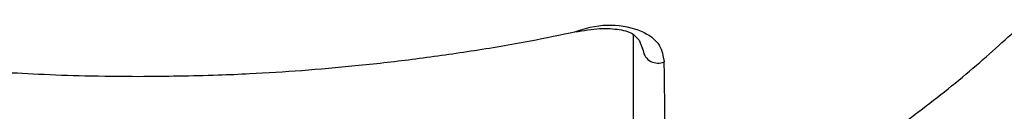
# Model space of a CAD drawing. Units: inches. Extents: x 0 to 13, y -1 to 18.2.
# Drawn here: x 2.5 to 3.9, y 1.3 to 1.4 of the extents above; entities that cross this region are included whole.
import ezdxf

# ---------------------------------------------------------------- set-up
doc = ezdxf.new("R2010")
doc.units = ezdxf.units.IN
doc.header["$MEASUREMENT"] = 0
doc.layers.add('Panomersive-Series_180 Multi-View Details', color=7, linetype='Continuous')

msp = doc.modelspace()

# ---------------------------------------------------------------- linework, layer by layer
at = {"layer": 'Panomersive-Series_180 Multi-View Details'}
for p, q in [((3.3607, 1.4294), (3.3607, 1.1552)), ((3.3649, 1.4254), (3.3686, 1.4216)), ((3.3686, 1.4216), (3.374, 1.4075))]:
    msp.add_line(p, q, dxfattribs=at)
for centre, radius, start, end in [((3.3938, 1.4108), 0.0201, 189.3965, 294.614), ((1.2782, 1.3328), 2.1248, 354.2516, 1.6116)]:
    msp.add_arc(centre, radius, start, end, dxfattribs=at)
for points, knots in [([(3.3933, 1.1209), (3.3995, 1.1235), (3.4347, 1.1381), (3.4975, 1.1697), (3.5815, 1.2161), (3.6637, 1.2681), (3.7435, 1.3253), (3.8186, 1.3853), (3.8651, 1.4284), (3.8874, 1.449)], [0, 0, 0, 0, 0.0335049, 0.1921822, 0.3532779, 0.5163752, 0.681132, 0.847268, 1, 1, 1, 1]), ([(3.283, 1.4325), (3.2944, 1.4345), (3.3171, 1.4383), (3.3429, 1.4362), (3.3594, 1.4321), (3.3638, 1.4268), (3.3649, 1.4254)], [0, 0, 0, 0, 0.306056, 0.606346, 0.902635, 1, 1, 1, 1]), ([(3.284, 1.433), (3.302, 1.4398), (3.3344, 1.4444), (3.3729, 1.4354), (3.3979, 1.4176), (3.4008, 1.4004), (3.4022, 1.3926)], [0, 0, 0, 0, 0.2435874, 0.5214205, 0.7836721, 1, 1, 1, 1]), ([(2.1161, 1.4331), (2.134, 1.4293), (2.1808, 1.4193), (2.2577, 1.4064), (2.3449, 1.3941), (2.4288, 1.3852), (2.502, 1.3794), (2.5675, 1.3758), (2.631, 1.3735), (2.6759, 1.3732), (2.7, 1.373)], [0, 0, 0, 0, 0.096473, 0.251197, 0.403013, 0.548369, 0.680094, 0.774313, 0.879022, 1, 1, 1, 1]), ([(2.7, 1.373), (2.7353, 1.3734), (2.7847, 1.3738), (2.8572, 1.377), (2.9185, 1.3808), (2.991, 1.3872), (3.0665, 1.3957), (3.1447, 1.4068), (3.2177, 1.4191), (3.2639, 1.4288), (3.284, 1.433)], [0, 0, 0, 0, 0.17747, 0.248145, 0.365519, 0.487036, 0.617081, 0.752487, 0.891976, 1, 1, 1, 1])]:
    msp.add_open_spline(points, degree=3, knots=knots, dxfattribs=at)

doc.saveas('drawing.dxf')
